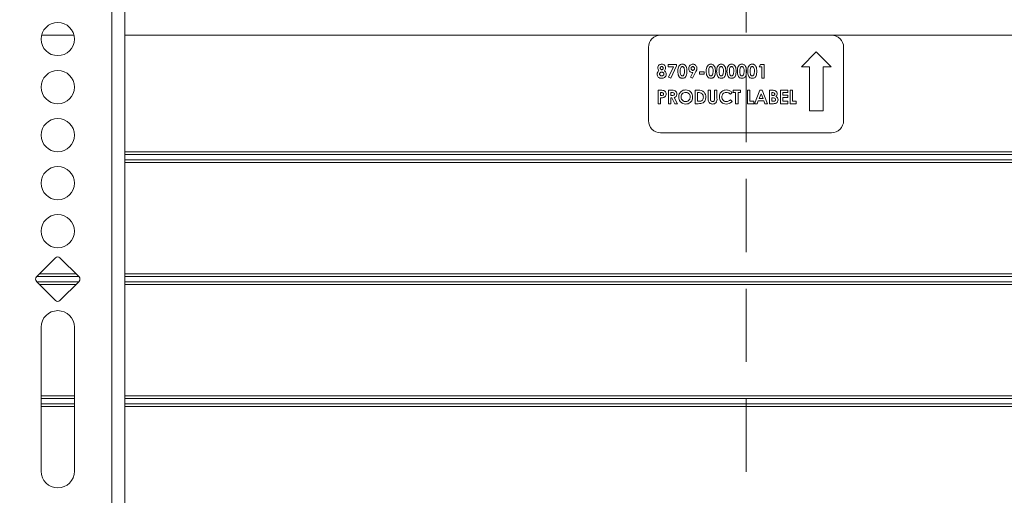
# Model space of a CAD drawing. Units: inches. Extents: x 7 to 248, y 4 to 162.
# Drawn here: x 146 to 157, y 90 to 95 of the extents above; entities that cross this region are included whole.
import ezdxf

# ---------------------------------------------------------------- set-up
doc = ezdxf.new("R2010")
doc.units = ezdxf.units.IN
doc.header["$LTSCALE"] = 15
doc.header["$MEASUREMENT"] = 0
doc.linetypes.add('HIDDEN', pattern=[0.075, 0.05, -0.025])
doc.layers.add('SLD-0', color=179, linetype='Continuous')
doc.styles.add('SLDTEXTSTYLE0', font='TXT', dxfattribs={"width": 0.75})
doc.dimstyles.new('SLDDIMSTYLE0', dxfattribs={"dimtxt": 1.875, "dimasz": 1.95, "dimexe": 0, "dimexo": 0.0625, "dimgap": 0.46875, "dimtad": 0, "dimtih": 1, "dimtoh": 1, "dimdec": 1, "dimrnd": 1e-09, "dimzin": 12, "dimdsep": 46, "dimtxsty": 'SLDTEXTSTYLE0', "dimsah": 1, "dimcen": 0.09, "dimadec": 0, "dimazin": 3, "dimtfac": 1, "dimtdec": 3, "dimtofl": 0, "dimtmove": 0, "dimatfit": 3, "dimfxl": 0, "dimfrac": 2, "dimtolj": 1, "dimtzin": 12, "dimarcsym": 0})

# ---------------------------------------------------------------- blocks, each defined once
blk = doc.blocks.new('_D')
at = {"layer": 'SLD-0'}
for p, q in [((149.817, 114.015), (149.436, 114.015)), ((149.436, 114.015), (149.436, 111.038)), ((157.004, 114.015), (157.384, 114.015)), ((157.384, 114.015), (157.384, 111.038)), ((135.458, 93.086), (135.458, 113.189)), ((172.32, 93.086), (172.32, 113.189)), ((135.458, 111.314), (148.078, 111.314)), ((172.32, 111.314), (158.743, 111.314)), ((149.436, 111.038), (149.817, 111.038)), ((157.384, 111.038), (157.004, 111.038))]:
    blk.add_line(p, q, dxfattribs=at)
for points in [[(135.458, 111.314), (137.408, 111.014), (137.408, 111.614)], [(172.32, 111.314), (170.37, 111.614), (170.37, 111.014)]]:
    blk.add_solid(points, dxfattribs=at)
at = {"layer": 'SLD-0', "char_height": 1.875, "attachment_point": 1, "style": 'SLDTEXTSTYLE0'}
for s, insert in [('936.3', (150.293, 113.455)), ('36.9', (150.986, 110.65))]:
    blk.add_mtext(s, dxfattribs=dict(at, insert=insert))

msp = doc.modelspace()

# ---------------------------------------------------------------- linework, layer by layer
at = {"color": 7, "linetype": 'Continuous', "lineweight": 15}
for p, q in [((147.39, 100.586), (147.39, 84.086)), ((147.525, 100.586), (147.525, 84.086)), ((154.764, 94.836), (153.014, 94.836)), ((152.889, 94.711), (152.889, 93.961)), ((154.609, 94.664), (154.457, 94.512)), ((154.761, 94.512), (154.609, 94.664)), ((154.889, 93.961), (154.889, 94.711)), ((153.09, 94.535), (153.178, 94.535)), ((153.09, 94.512), (153.09, 94.535)), ((153.178, 94.535), (153.178, 94.522)), ((154.022, 94.512), (154.037, 94.535)), ((154.037, 94.535), (154.075, 94.535)), ((154.075, 94.535), (154.075, 94.397)), ((153.146, 94.512), (153.09, 94.512)), ((153.095, 94.405), (153.146, 94.512)), ((153.178, 94.522), (153.117, 94.394)), ((153.319, 94.405), (153.343, 94.452)), ((153.376, 94.463), (153.341, 94.394)), ((153.413, 94.459), (153.461, 94.459)), ((153.413, 94.436), (153.413, 94.459)), ((153.461, 94.436), (153.413, 94.436)), ((153.461, 94.459), (153.461, 94.436)), ((154.051, 94.512), (154.022, 94.512)), ((154.051, 94.397), (154.051, 94.512)), ((154.457, 94.512), (154.539, 94.512)), ((154.539, 94.512), (154.539, 94.061)), ((154.68, 94.061), (154.68, 94.512)), ((154.68, 94.512), (154.761, 94.512)), ((153.117, 94.394), (153.095, 94.405)), ((153.341, 94.394), (153.319, 94.405)), ((154.075, 94.397), (154.051, 94.397)), ((152.989, 94.272), (153.017, 94.272)), ((152.989, 94.134), (152.989, 94.272)), ((153.014, 94.247), (153.014, 94.219)), ((153.021, 94.247), (153.014, 94.247)), ((153.095, 94.272), (153.124, 94.272)), ((153.095, 94.134), (153.095, 94.272)), ((153.12, 94.247), (153.12, 94.219)), ((153.128, 94.247), (153.12, 94.247)), ((153.367, 94.272), (153.398, 94.272)), ((153.367, 94.134), (153.367, 94.272)), ((153.401, 94.247), (153.392, 94.247)), ((153.392, 94.247), (153.392, 94.158)), ((153.501, 94.189), (153.501, 94.272)), ((153.501, 94.272), (153.526, 94.272)), ((153.526, 94.272), (153.526, 94.182)), ((153.567, 94.272), (153.591, 94.272)), ((153.567, 94.185), (153.567, 94.272)), ((153.591, 94.272), (153.591, 94.189)), ((153.747, 94.248), (153.729, 94.23)), ((153.757, 94.272), (153.832, 94.272)), ((153.757, 94.247), (153.757, 94.272)), ((153.782, 94.247), (153.757, 94.247)), ((153.782, 94.134), (153.782, 94.247)), ((153.807, 94.247), (153.807, 94.134)), ((153.832, 94.247), (153.807, 94.247)), ((153.832, 94.272), (153.832, 94.247)), ((153.904, 94.272), (153.929, 94.272)), ((153.904, 94.134), (153.904, 94.272)), ((153.929, 94.272), (153.929, 94.158)), ((153.976, 94.134), (154.031, 94.272)), ((154.043, 94.235), (154.022, 94.187)), ((154.031, 94.272), (154.054, 94.272)), ((154.063, 94.187), (154.043, 94.235)), ((154.054, 94.272), (154.11, 94.134)), ((154.13, 94.272), (154.152, 94.272)), ((154.13, 94.134), (154.13, 94.272)), ((154.155, 94.247), (154.155, 94.217)), ((154.163, 94.247), (154.155, 94.247)), ((154.241, 94.272), (154.316, 94.272)), ((154.241, 94.134), (154.241, 94.272)), ((154.266, 94.247), (154.266, 94.22)), ((154.316, 94.247), (154.266, 94.247)), ((154.316, 94.272), (154.316, 94.247)), ((154.34, 94.272), (154.365, 94.272)), ((154.34, 94.134), (154.34, 94.272)), ((154.365, 94.272), (154.365, 94.158)), ((153.014, 94.134), (152.989, 94.134)), ((153.014, 94.219), (153.022, 94.219)), ((153.014, 94.194), (153.014, 94.134)), ((153.12, 94.134), (153.095, 94.134)), ((153.12, 94.219), (153.129, 94.219)), ((153.12, 94.194), (153.12, 94.134)), ((153.128, 94.194), (153.12, 94.194)), ((153.158, 94.134), (153.128, 94.194)), ((153.154, 94.197), (153.186, 94.134)), ((153.186, 94.134), (153.158, 94.134)), ((153.399, 94.134), (153.367, 94.134)), ((153.392, 94.158), (153.405, 94.158)), ((153.729, 94.175), (153.746, 94.157)), ((153.807, 94.134), (153.782, 94.134)), ((153.968, 94.134), (153.904, 94.134)), ((153.929, 94.158), (153.968, 94.158)), ((153.968, 94.158), (153.968, 94.134)), ((154.002, 94.134), (153.976, 94.134)), ((154.013, 94.162), (154.002, 94.134)), ((154.073, 94.162), (154.013, 94.162)), ((154.022, 94.187), (154.063, 94.187)), ((154.083, 94.134), (154.073, 94.162)), ((154.11, 94.134), (154.083, 94.134)), ((154.169, 94.134), (154.13, 94.134)), ((154.155, 94.217), (154.161, 94.217)), ((154.161, 94.194), (154.155, 94.194)), ((154.155, 94.194), (154.155, 94.158)), ((154.155, 94.158), (154.162, 94.158)), ((154.316, 94.134), (154.241, 94.134)), ((154.266, 94.22), (154.316, 94.22)), ((154.266, 94.196), (154.266, 94.158)), ((154.316, 94.196), (154.266, 94.196)), ((154.266, 94.158), (154.316, 94.158)), ((154.316, 94.22), (154.316, 94.196)), ((154.316, 94.158), (154.316, 94.134)), ((154.404, 94.134), (154.34, 94.134)), ((154.365, 94.158), (154.404, 94.158)), ((154.404, 94.158), (154.404, 94.134)), ((154.539, 94.061), (154.68, 94.061)), ((153.014, 93.836), (154.764, 93.836)), ((146.815, 92.554), (146.619, 92.358)), ((147.055, 92.358), (146.859, 92.554)), ((146.619, 92.313), (146.815, 92.117)), ((146.859, 92.117), (147.055, 92.313)), ((146.667, 90.367), (146.667, 91.843)), ((147.007, 91.843), (147.007, 90.367))]:
    msp.add_line(p, q, dxfattribs=at)
at = {"color": 7, "linetype": 'HIDDEN', "lineweight": 0}
msp.add_line((153.889, 96.738), (153.889, 41.323), dxfattribs=at)
at = {"color": 8, "linetype": 'Continuous', "lineweight": 15}
for p, q in [((147.003, 94.836), (146.672, 94.836)), ((153.014, 94.836), (147.525, 94.836)), ((160.254, 94.836), (154.764, 94.836)), ((160.254, 93.64), (147.525, 93.64)), ((160.254, 93.613), (147.525, 93.613)), ((160.254, 93.558), (147.525, 93.558)), ((160.254, 93.531), (147.525, 93.531)), ((147.051, 92.363), (146.624, 92.363)), ((147.023, 92.39), (146.651, 92.39)), ((160.254, 92.39), (147.525, 92.39)), ((160.254, 92.363), (147.525, 92.363)), ((147.051, 92.308), (146.624, 92.308)), ((147.023, 92.281), (146.651, 92.281)), ((160.254, 92.308), (147.525, 92.308)), ((160.254, 92.281), (147.525, 92.281)), ((147.007, 91.14), (146.667, 91.14)), ((147.007, 91.113), (146.667, 91.113)), ((160.254, 91.14), (147.525, 91.14)), ((160.254, 91.113), (147.525, 91.113)), ((147.007, 91.058), (146.667, 91.058)), ((147.007, 91.031), (146.667, 91.031)), ((160.254, 91.058), (147.525, 91.058)), ((160.254, 91.031), (147.525, 91.031))]:
    msp.add_line(p, q, dxfattribs=at)
at = {"color": 7, "linetype": 'Continuous', "lineweight": 15}
for centre in [(146.837, 94.796), (146.837, 94.304), (146.837, 93.812), (146.837, 93.32), (146.837, 92.828)]:
    msp.add_circle(centre, 0.17, dxfattribs=at)
for centre, radius, start, end in [((153.014, 94.711), 0.125, 90, 180), ((154.764, 94.711), 0.125, 0, 90), ((153.014, 93.961), 0.125, 180, 270), ((154.764, 93.961), 0.125, 270, 0), ((146.837, 92.532), 0.0313, 45, 135), ((146.641, 92.336), 0.0312, 135, 225), ((147.033, 92.336), 0.0312, 315, 45), ((146.837, 92.139), 0.0313, 225, 315), ((146.837, 91.843), 0.17, 0, 180), ((146.837, 90.367), 0.17, 180, 0)]:
    msp.add_arc(centre, radius, start, end, dxfattribs=at)
for points, knots in [([(152.985, 94.5), (152.986, 94.506), (152.987, 94.518), (152.998, 94.531), (153.012, 94.538), (153.021, 94.538), (153.025, 94.539)], [0, 0, 0, 0, 0.279755, 0.558896, 0.779243, 1, 1, 1, 1]), ([(153.025, 94.539), (153.031, 94.538), (153.043, 94.537), (153.056, 94.527), (153.064, 94.513), (153.064, 94.504), (153.065, 94.5)], [0, 0, 0, 0, 0.279881, 0.559084, 0.779553, 1, 1, 1, 1]), ([(153.202, 94.52), (153.207, 94.526), (153.216, 94.537), (153.231, 94.538), (153.237, 94.539)], [0, 0, 0, 0, 0.558689, 1, 1, 1, 1]), ([(153.237, 94.539), (153.241, 94.539), (153.249, 94.538), (153.26, 94.533), (153.27, 94.525), (153.283, 94.504), (153.283, 94.483), (153.284, 94.466)], [0, 0, 0, 0, 0.125414, 0.250643, 0.375848, 0.501286, 1, 1, 1, 1]), ([(153.302, 94.496), (153.302, 94.502), (153.304, 94.515), (153.315, 94.529), (153.329, 94.537), (153.339, 94.538), (153.344, 94.539)], [0, 0, 0, 0, 0.279686, 0.559372, 0.779641, 1, 1, 1, 1]), ([(153.344, 94.539), (153.35, 94.538), (153.363, 94.537), (153.376, 94.525), (153.385, 94.511), (153.386, 94.501), (153.386, 94.496)], [0, 0, 0, 0, 0.2795235, 0.5591827, 0.779608, 1, 1, 1, 1]), ([(153.493, 94.52), (153.498, 94.526), (153.508, 94.537), (153.522, 94.538), (153.528, 94.539)], [0, 0, 0, 0, 0.558689, 1, 1, 1, 1]), ([(153.528, 94.539), (153.532, 94.539), (153.54, 94.538), (153.552, 94.533), (153.561, 94.525), (153.574, 94.504), (153.575, 94.483), (153.575, 94.466)], [0, 0, 0, 0, 0.125414, 0.250643, 0.375848, 0.501286, 1, 1, 1, 1]), ([(153.599, 94.52), (153.604, 94.526), (153.614, 94.537), (153.628, 94.538), (153.634, 94.539)], [0, 0, 0, 0, 0.558689, 1, 1, 1, 1]), ([(153.634, 94.539), (153.638, 94.539), (153.646, 94.538), (153.658, 94.533), (153.667, 94.525), (153.68, 94.504), (153.681, 94.483), (153.681, 94.466)], [0, 0, 0, 0, 0.125414, 0.250643, 0.375848, 0.501286, 1, 1, 1, 1]), ([(153.705, 94.52), (153.71, 94.526), (153.72, 94.537), (153.734, 94.538), (153.74, 94.539)], [0, 0, 0, 0, 0.558689, 1, 1, 1, 1]), ([(153.74, 94.539), (153.744, 94.539), (153.752, 94.538), (153.764, 94.533), (153.773, 94.525), (153.786, 94.504), (153.787, 94.483), (153.787, 94.466)], [0, 0, 0, 0, 0.125414, 0.250643, 0.375848, 0.501286, 1, 1, 1, 1]), ([(153.811, 94.52), (153.816, 94.526), (153.826, 94.537), (153.84, 94.538), (153.846, 94.539)], [0, 0, 0, 0, 0.558689, 1, 1, 1, 1]), ([(153.846, 94.539), (153.85, 94.539), (153.858, 94.538), (153.87, 94.533), (153.879, 94.525), (153.892, 94.504), (153.893, 94.483), (153.893, 94.466)], [0, 0, 0, 0, 0.125414, 0.250643, 0.375848, 0.501286, 1, 1, 1, 1]), ([(153.917, 94.52), (153.922, 94.526), (153.932, 94.537), (153.946, 94.538), (153.952, 94.539)], [0, 0, 0, 0, 0.558689, 1, 1, 1, 1]), ([(153.952, 94.539), (153.956, 94.539), (153.964, 94.538), (153.976, 94.533), (153.985, 94.525), (153.998, 94.504), (153.999, 94.483), (153.999, 94.466)], [0, 0, 0, 0, 0.125414, 0.250643, 0.375848, 0.501286, 1, 1, 1, 1]), ([(152.978, 94.436), (152.979, 94.444), (152.981, 94.458), (152.992, 94.468), (152.997, 94.472)], [0, 0, 0, 0, 0.558277, 1, 1, 1, 1]), ([(153.025, 94.394), (153.019, 94.394), (153.005, 94.395), (152.989, 94.405), (152.98, 94.42), (152.979, 94.431), (152.978, 94.436)], [0, 0, 0, 0, 0.2808983, 0.5592227, 0.779506, 1, 1, 1, 1]), ([(152.997, 94.472), (152.993, 94.476), (152.987, 94.485), (152.986, 94.496), (152.985, 94.5)], [0, 0, 0, 0, 0.5595716, 1, 1, 1, 1]), ([(153.026, 94.458), (153.022, 94.457), (153.016, 94.457), (153.009, 94.452), (153.004, 94.446), (153.003, 94.441), (153.003, 94.438)], [0, 0, 0, 0, 0.28034, 0.560179, 0.780262, 1, 1, 1, 1]), ([(153.003, 94.438), (153.003, 94.435), (153.004, 94.429), (153.011, 94.422), (153.018, 94.419), (153.023, 94.419), (153.025, 94.419)], [0, 0, 0, 0, 0.279089, 0.558576, 0.779047, 1, 1, 1, 1]), ([(153.025, 94.514), (153.022, 94.514), (153.018, 94.513), (153.013, 94.509), (153.01, 94.504), (153.01, 94.5), (153.01, 94.498)], [0, 0, 0, 0, 0.279499, 0.558852, 0.779278, 1, 1, 1, 1]), ([(153.01, 94.498), (153.01, 94.496), (153.011, 94.491), (153.015, 94.486), (153.02, 94.483), (153.023, 94.482), (153.025, 94.482)], [0, 0, 0, 0, 0.280012, 0.559468, 0.779673, 1, 1, 1, 1]), ([(153.04, 94.499), (153.04, 94.501), (153.04, 94.506), (153.035, 94.511), (153.03, 94.514), (153.027, 94.514), (153.025, 94.514)], [0, 0, 0, 0, 0.279935, 0.559241, 0.779399, 1, 1, 1, 1]), ([(153.025, 94.482), (153.028, 94.483), (153.032, 94.483), (153.037, 94.488), (153.04, 94.493), (153.04, 94.497), (153.04, 94.499)], [0, 0, 0, 0, 0.279482, 0.558703, 0.779123, 1, 1, 1, 1]), ([(153.025, 94.419), (153.028, 94.419), (153.034, 94.419), (153.042, 94.424), (153.047, 94.43), (153.047, 94.435), (153.047, 94.438)], [0, 0, 0, 0, 0.280644, 0.560027, 0.779891, 1, 1, 1, 1]), ([(153.072, 94.436), (153.071, 94.429), (153.069, 94.416), (153.057, 94.401), (153.041, 94.395), (153.031, 94.394), (153.025, 94.394)], [0, 0, 0, 0, 0.27962, 0.558804, 0.778976, 1, 1, 1, 1]), ([(153.047, 94.438), (153.047, 94.441), (153.046, 94.447), (153.04, 94.453), (153.033, 94.457), (153.028, 94.457), (153.026, 94.458)], [0, 0, 0, 0, 0.279264, 0.55884, 0.779192, 1, 1, 1, 1]), ([(153.065, 94.5), (153.064, 94.494), (153.063, 94.483), (153.056, 94.475), (153.053, 94.472)], [0, 0, 0, 0, 0.558157, 1, 1, 1, 1]), ([(153.053, 94.472), (153.056, 94.469), (153.062, 94.464), (153.07, 94.452), (153.071, 94.442), (153.072, 94.436)], [0, 0, 0, 0, 0.280582, 0.561121, 1, 1, 1, 1]), ([(153.19, 94.465), (153.19, 94.476), (153.191, 94.495), (153.198, 94.512), (153.202, 94.52)], [0, 0, 0, 0, 0.561096, 1, 1, 1, 1]), ([(153.237, 94.394), (153.233, 94.394), (153.225, 94.395), (153.214, 94.399), (153.205, 94.407), (153.192, 94.428), (153.191, 94.449), (153.19, 94.465)], [0, 0, 0, 0, 0.125473, 0.250736, 0.375994, 0.501445, 1, 1, 1, 1]), ([(153.237, 94.514), (153.235, 94.514), (153.23, 94.513), (153.221, 94.507), (153.215, 94.49), (153.215, 94.475), (153.215, 94.465)], [0, 0, 0, 0, 0.124897, 0.249662, 0.498629, 1, 1, 1, 1]), ([(153.215, 94.465), (153.215, 94.455), (153.215, 94.441), (153.222, 94.425), (153.23, 94.419), (153.235, 94.419), (153.237, 94.419)], [0, 0, 0, 0, 0.501409, 0.750151, 0.875083, 1, 1, 1, 1]), ([(153.259, 94.466), (153.259, 94.476), (153.259, 94.491), (153.252, 94.507), (153.245, 94.513), (153.24, 94.514), (153.237, 94.514)], [0, 0, 0, 0, 0.501448, 0.750378, 0.875297, 1, 1, 1, 1]), ([(153.284, 94.466), (153.283, 94.45), (153.283, 94.429), (153.27, 94.408), (153.261, 94.399), (153.25, 94.395), (153.242, 94.394), (153.237, 94.394)], [0, 0, 0, 0, 0.498809, 0.624259, 0.74943, 0.874575, 1, 1, 1, 1]), ([(153.237, 94.419), (153.239, 94.419), (153.243, 94.419), (153.248, 94.422), (153.251, 94.426), (153.252, 94.428)], [0, 0, 0, 0, 0.280266, 0.560445, 1, 1, 1, 1]), ([(153.252, 94.428), (153.255, 94.435), (153.259, 94.447), (153.259, 94.461), (153.259, 94.466)], [0, 0, 0, 0, 0.558417, 1, 1, 1, 1]), ([(153.343, 94.452), (153.337, 94.453), (153.324, 94.455), (153.311, 94.467), (153.303, 94.481), (153.302, 94.491), (153.302, 94.496)], [0, 0, 0, 0, 0.279345, 0.559075, 0.779397, 1, 1, 1, 1]), ([(153.344, 94.514), (153.342, 94.514), (153.336, 94.513), (153.33, 94.507), (153.327, 94.501), (153.327, 94.497), (153.326, 94.495)], [0, 0, 0, 0, 0.279201, 0.55899, 0.77938, 1, 1, 1, 1]), ([(153.326, 94.495), (153.327, 94.492), (153.327, 94.486), (153.332, 94.48), (153.338, 94.476), (153.342, 94.475), (153.344, 94.475)], [0, 0, 0, 0, 0.280008, 0.559527, 0.779683, 1, 1, 1, 1]), ([(153.362, 94.494), (153.361, 94.497), (153.361, 94.503), (153.356, 94.509), (153.351, 94.513), (153.346, 94.514), (153.344, 94.514)], [0, 0, 0, 0, 0.2801214, 0.559899, 0.7800767, 1, 1, 1, 1]), ([(153.344, 94.475), (153.347, 94.476), (153.353, 94.476), (153.358, 94.482), (153.361, 94.488), (153.362, 94.492), (153.362, 94.494)], [0, 0, 0, 0, 0.2791199, 0.5587834, 0.7793298, 1, 1, 1, 1]), ([(153.386, 94.496), (153.386, 94.492), (153.386, 94.485), (153.382, 94.477), (153.379, 94.47), (153.377, 94.465), (153.376, 94.463)], [0, 0, 0, 0, 0.3395233, 0.5595681, 0.7797758, 1, 1, 1, 1]), ([(153.482, 94.465), (153.482, 94.476), (153.482, 94.495), (153.49, 94.512), (153.493, 94.52)], [0, 0, 0, 0, 0.561096, 1, 1, 1, 1]), ([(153.529, 94.394), (153.525, 94.394), (153.517, 94.395), (153.505, 94.399), (153.496, 94.407), (153.483, 94.428), (153.482, 94.449), (153.482, 94.465)], [0, 0, 0, 0, 0.125473, 0.250736, 0.375994, 0.501445, 1, 1, 1, 1]), ([(153.529, 94.514), (153.526, 94.514), (153.521, 94.513), (153.513, 94.507), (153.507, 94.49), (153.507, 94.475), (153.507, 94.465)], [0, 0, 0, 0, 0.124897, 0.249662, 0.498629, 1, 1, 1, 1]), ([(153.507, 94.465), (153.507, 94.455), (153.507, 94.441), (153.514, 94.425), (153.522, 94.419), (153.526, 94.419), (153.529, 94.419)], [0, 0, 0, 0, 0.501409, 0.750151, 0.875083, 1, 1, 1, 1]), ([(153.551, 94.466), (153.551, 94.476), (153.551, 94.491), (153.544, 94.507), (153.536, 94.513), (153.531, 94.514), (153.529, 94.514)], [0, 0, 0, 0, 0.501448, 0.750378, 0.875297, 1, 1, 1, 1]), ([(153.575, 94.466), (153.575, 94.45), (153.574, 94.429), (153.562, 94.408), (153.553, 94.399), (153.541, 94.395), (153.533, 94.394), (153.529, 94.394)], [0, 0, 0, 0, 0.4988088, 0.6242586, 0.74943, 0.8745754, 1, 1, 1, 1]), ([(153.529, 94.419), (153.531, 94.419), (153.534, 94.419), (153.54, 94.422), (153.542, 94.426), (153.544, 94.428)], [0, 0, 0, 0, 0.280266, 0.560445, 1, 1, 1, 1]), ([(153.544, 94.428), (153.546, 94.435), (153.551, 94.447), (153.551, 94.461), (153.551, 94.466)], [0, 0, 0, 0, 0.558417, 1, 1, 1, 1]), ([(153.588, 94.465), (153.588, 94.476), (153.588, 94.495), (153.596, 94.512), (153.599, 94.52)], [0, 0, 0, 0, 0.561096, 1, 1, 1, 1]), ([(153.635, 94.394), (153.631, 94.394), (153.623, 94.395), (153.611, 94.399), (153.602, 94.407), (153.589, 94.428), (153.588, 94.449), (153.588, 94.465)], [0, 0, 0, 0, 0.125473, 0.250736, 0.375994, 0.501445, 1, 1, 1, 1]), ([(153.635, 94.514), (153.632, 94.514), (153.627, 94.513), (153.619, 94.507), (153.613, 94.49), (153.613, 94.475), (153.613, 94.465)], [0, 0, 0, 0, 0.124897, 0.249662, 0.498629, 1, 1, 1, 1]), ([(153.613, 94.465), (153.613, 94.455), (153.613, 94.441), (153.62, 94.425), (153.628, 94.419), (153.632, 94.419), (153.635, 94.419)], [0, 0, 0, 0, 0.501409, 0.750151, 0.875083, 1, 1, 1, 1]), ([(153.657, 94.466), (153.657, 94.476), (153.657, 94.491), (153.65, 94.507), (153.642, 94.513), (153.637, 94.514), (153.635, 94.514)], [0, 0, 0, 0, 0.501448, 0.750378, 0.875297, 1, 1, 1, 1]), ([(153.681, 94.466), (153.681, 94.45), (153.68, 94.429), (153.668, 94.408), (153.659, 94.399), (153.647, 94.395), (153.639, 94.394), (153.635, 94.394)], [0, 0, 0, 0, 0.498809, 0.624259, 0.74943, 0.874575, 1, 1, 1, 1]), ([(153.635, 94.419), (153.637, 94.419), (153.64, 94.419), (153.646, 94.422), (153.648, 94.426), (153.65, 94.428)], [0, 0, 0, 0, 0.280266, 0.560445, 1, 1, 1, 1]), ([(153.65, 94.428), (153.652, 94.435), (153.657, 94.447), (153.657, 94.461), (153.657, 94.466)], [0, 0, 0, 0, 0.558417, 1, 1, 1, 1]), ([(153.694, 94.465), (153.694, 94.476), (153.694, 94.495), (153.702, 94.512), (153.705, 94.52)], [0, 0, 0, 0, 0.561096, 1, 1, 1, 1]), ([(153.741, 94.394), (153.737, 94.394), (153.729, 94.395), (153.717, 94.399), (153.708, 94.407), (153.695, 94.428), (153.694, 94.449), (153.694, 94.465)], [0, 0, 0, 0, 0.125473, 0.250736, 0.375994, 0.501445, 1, 1, 1, 1]), ([(153.741, 94.514), (153.738, 94.514), (153.733, 94.513), (153.725, 94.507), (153.719, 94.49), (153.719, 94.475), (153.719, 94.465)], [0, 0, 0, 0, 0.1248972, 0.2496622, 0.4986294, 1, 1, 1, 1]), ([(153.719, 94.465), (153.719, 94.455), (153.719, 94.441), (153.726, 94.425), (153.734, 94.419), (153.738, 94.419), (153.741, 94.419)], [0, 0, 0, 0, 0.501409, 0.750151, 0.875083, 1, 1, 1, 1]), ([(153.763, 94.466), (153.763, 94.476), (153.763, 94.491), (153.756, 94.507), (153.748, 94.513), (153.743, 94.514), (153.741, 94.514)], [0, 0, 0, 0, 0.501448, 0.750378, 0.875297, 1, 1, 1, 1]), ([(153.787, 94.466), (153.787, 94.45), (153.786, 94.429), (153.774, 94.408), (153.765, 94.399), (153.753, 94.395), (153.745, 94.394), (153.741, 94.394)], [0, 0, 0, 0, 0.498809, 0.624259, 0.74943, 0.874575, 1, 1, 1, 1]), ([(153.741, 94.419), (153.743, 94.419), (153.746, 94.419), (153.752, 94.422), (153.754, 94.426), (153.756, 94.428)], [0, 0, 0, 0, 0.2802665, 0.5604448, 1, 1, 1, 1]), ([(153.756, 94.428), (153.758, 94.435), (153.763, 94.447), (153.763, 94.461), (153.763, 94.466)], [0, 0, 0, 0, 0.558417, 1, 1, 1, 1]), ([(153.8, 94.465), (153.8, 94.476), (153.8, 94.495), (153.808, 94.512), (153.811, 94.52)], [0, 0, 0, 0, 0.561096, 1, 1, 1, 1]), ([(153.847, 94.394), (153.843, 94.394), (153.835, 94.395), (153.823, 94.399), (153.814, 94.407), (153.801, 94.428), (153.8, 94.449), (153.8, 94.465)], [0, 0, 0, 0, 0.125473, 0.250736, 0.375994, 0.501445, 1, 1, 1, 1]), ([(153.847, 94.514), (153.844, 94.514), (153.839, 94.513), (153.831, 94.507), (153.825, 94.49), (153.825, 94.475), (153.825, 94.465)], [0, 0, 0, 0, 0.1248972, 0.2496622, 0.4986294, 1, 1, 1, 1]), ([(153.825, 94.465), (153.825, 94.455), (153.825, 94.441), (153.832, 94.425), (153.84, 94.419), (153.844, 94.419), (153.847, 94.419)], [0, 0, 0, 0, 0.501409, 0.750151, 0.875083, 1, 1, 1, 1]), ([(153.869, 94.466), (153.869, 94.476), (153.869, 94.491), (153.862, 94.507), (153.854, 94.513), (153.849, 94.514), (153.847, 94.514)], [0, 0, 0, 0, 0.501448, 0.750378, 0.875297, 1, 1, 1, 1]), ([(153.893, 94.466), (153.893, 94.45), (153.892, 94.429), (153.88, 94.408), (153.871, 94.399), (153.859, 94.395), (153.851, 94.394), (153.847, 94.394)], [0, 0, 0, 0, 0.498809, 0.624259, 0.74943, 0.874575, 1, 1, 1, 1]), ([(153.847, 94.419), (153.849, 94.419), (153.852, 94.419), (153.858, 94.422), (153.86, 94.426), (153.862, 94.428)], [0, 0, 0, 0, 0.280266, 0.560445, 1, 1, 1, 1]), ([(153.862, 94.428), (153.864, 94.435), (153.869, 94.447), (153.869, 94.461), (153.869, 94.466)], [0, 0, 0, 0, 0.558417, 1, 1, 1, 1]), ([(153.906, 94.465), (153.906, 94.476), (153.906, 94.495), (153.914, 94.512), (153.917, 94.52)], [0, 0, 0, 0, 0.561096, 1, 1, 1, 1]), ([(153.953, 94.394), (153.949, 94.394), (153.941, 94.395), (153.929, 94.399), (153.92, 94.407), (153.907, 94.428), (153.906, 94.449), (153.906, 94.465)], [0, 0, 0, 0, 0.125473, 0.250736, 0.375994, 0.501445, 1, 1, 1, 1]), ([(153.953, 94.514), (153.95, 94.514), (153.945, 94.513), (153.937, 94.507), (153.931, 94.49), (153.931, 94.475), (153.931, 94.465)], [0, 0, 0, 0, 0.124897, 0.249662, 0.498629, 1, 1, 1, 1]), ([(153.931, 94.465), (153.931, 94.455), (153.931, 94.441), (153.938, 94.425), (153.946, 94.419), (153.95, 94.419), (153.953, 94.419)], [0, 0, 0, 0, 0.5014091, 0.750151, 0.8750829, 1, 1, 1, 1]), ([(153.975, 94.466), (153.975, 94.476), (153.975, 94.491), (153.968, 94.507), (153.96, 94.513), (153.955, 94.514), (153.953, 94.514)], [0, 0, 0, 0, 0.501448, 0.750378, 0.875297, 1, 1, 1, 1]), ([(153.999, 94.466), (153.999, 94.45), (153.998, 94.429), (153.986, 94.408), (153.977, 94.399), (153.965, 94.395), (153.957, 94.394), (153.953, 94.394)], [0, 0, 0, 0, 0.498809, 0.624259, 0.74943, 0.874575, 1, 1, 1, 1]), ([(153.953, 94.419), (153.955, 94.419), (153.958, 94.419), (153.964, 94.422), (153.966, 94.426), (153.968, 94.428)], [0, 0, 0, 0, 0.280266, 0.560445, 1, 1, 1, 1]), ([(153.968, 94.428), (153.97, 94.435), (153.975, 94.447), (153.975, 94.461), (153.975, 94.466)], [0, 0, 0, 0, 0.558417, 1, 1, 1, 1]), ([(153.017, 94.272), (153.024, 94.271), (153.038, 94.271), (153.057, 94.265), (153.069, 94.249), (153.07, 94.238), (153.07, 94.232)], [0, 0, 0, 0, 0.281822, 0.5602, 0.779681, 1, 1, 1, 1]), ([(153.039, 94.244), (153.036, 94.245), (153.03, 94.247), (153.024, 94.247), (153.021, 94.247)], [0, 0, 0, 0, 0.558526, 1, 1, 1, 1]), ([(153.022, 94.219), (153.028, 94.218), (153.034, 94.218), (153.041, 94.222), (153.044, 94.225), (153.045, 94.229), (153.045, 94.231), (153.045, 94.232)], [0, 0, 0, 0, 0.499356, 0.624541, 0.749689, 0.874793, 1, 1, 1, 1]), ([(153.045, 94.232), (153.045, 94.234), (153.045, 94.236), (153.043, 94.241), (153.041, 94.243), (153.039, 94.244)], [0, 0, 0, 0, 0.281139, 0.561695, 1, 1, 1, 1]), ([(153.07, 94.232), (153.07, 94.228), (153.069, 94.218), (153.062, 94.207), (153.052, 94.2), (153.045, 94.197), (153.042, 94.196)], [0, 0, 0, 0, 0.279944, 0.559251, 0.779542, 1, 1, 1, 1]), ([(153.124, 94.272), (153.137, 94.272), (153.154, 94.272), (153.17, 94.26), (153.178, 94.249), (153.179, 94.239), (153.18, 94.232)], [0, 0, 0, 0, 0.498995, 0.624644, 0.750364, 1, 1, 1, 1]), ([(153.155, 94.233), (153.155, 94.234), (153.155, 94.237), (153.152, 94.241), (153.149, 94.244), (153.141, 94.247), (153.134, 94.247), (153.128, 94.247)], [0, 0, 0, 0, 0.124907, 0.249798, 0.374863, 0.500004, 1, 1, 1, 1]), ([(153.129, 94.219), (153.135, 94.219), (153.142, 94.219), (153.15, 94.222), (153.153, 94.225), (153.155, 94.229), (153.155, 94.231), (153.155, 94.233)], [0, 0, 0, 0, 0.500158, 0.625286, 0.749983, 0.874845, 1, 1, 1, 1]), ([(153.18, 94.232), (153.179, 94.228), (153.179, 94.219), (153.171, 94.205), (153.161, 94.2), (153.154, 94.197)], [0, 0, 0, 0, 0.281082, 0.561294, 1, 1, 1, 1]), ([(153.199, 94.203), (153.2, 94.213), (153.203, 94.235), (153.222, 94.258), (153.246, 94.273), (153.263, 94.274), (153.271, 94.275)], [0, 0, 0, 0, 0.2796382, 0.5592142, 0.7796675, 1, 1, 1, 1]), ([(153.271, 94.25), (153.264, 94.25), (153.25, 94.248), (153.234, 94.235), (153.225, 94.219), (153.224, 94.208), (153.224, 94.202)], [0, 0, 0, 0, 0.279587, 0.559106, 0.779351, 1, 1, 1, 1]), ([(153.271, 94.275), (153.282, 94.274), (153.303, 94.271), (153.326, 94.251), (153.34, 94.227), (153.342, 94.211), (153.342, 94.202)], [0, 0, 0, 0, 0.279367, 0.559189, 0.779515, 1, 1, 1, 1]), ([(153.318, 94.203), (153.317, 94.21), (153.315, 94.224), (153.303, 94.239), (153.287, 94.249), (153.276, 94.25), (153.271, 94.25)], [0, 0, 0, 0, 0.279749, 0.559458, 0.779663, 1, 1, 1, 1]), ([(153.398, 94.272), (153.41, 94.271), (153.432, 94.271), (153.46, 94.254), (153.475, 94.227), (153.476, 94.21), (153.477, 94.201)], [0, 0, 0, 0, 0.2814791, 0.5587239, 0.779167, 1, 1, 1, 1]), ([(153.439, 94.236), (153.432, 94.24), (153.421, 94.247), (153.407, 94.247), (153.401, 94.247)], [0, 0, 0, 0, 0.557302, 1, 1, 1, 1]), ([(153.452, 94.201), (153.451, 94.208), (153.451, 94.221), (153.442, 94.231), (153.439, 94.236)], [0, 0, 0, 0, 0.5603, 1, 1, 1, 1]), ([(153.616, 94.203), (153.617, 94.214), (153.619, 94.235), (153.639, 94.259), (153.663, 94.273), (153.68, 94.274), (153.688, 94.275)], [0, 0, 0, 0, 0.279811, 0.559029, 0.779559, 1, 1, 1, 1]), ([(153.687, 94.25), (153.68, 94.25), (153.666, 94.248), (153.651, 94.235), (153.642, 94.219), (153.641, 94.208), (153.641, 94.203)], [0, 0, 0, 0, 0.2795311, 0.5591556, 0.7794431, 1, 1, 1, 1]), ([(153.729, 94.23), (153.722, 94.237), (153.71, 94.248), (153.694, 94.25), (153.687, 94.25)], [0, 0, 0, 0, 0.560031, 1, 1, 1, 1]), ([(153.688, 94.275), (153.701, 94.273), (153.723, 94.27), (153.74, 94.255), (153.747, 94.248)], [0, 0, 0, 0, 0.559027, 1, 1, 1, 1]), ([(154.152, 94.272), (154.158, 94.272), (154.167, 94.272), (154.176, 94.27), (154.18, 94.269)], [0, 0, 0, 0, 0.560274, 1, 1, 1, 1]), ([(154.161, 94.217), (154.164, 94.217), (154.17, 94.217), (154.177, 94.22), (154.182, 94.226), (154.183, 94.23), (154.183, 94.232)], [0, 0, 0, 0, 0.28109, 0.560548, 0.780097, 1, 1, 1, 1]), ([(154.183, 94.232), (154.183, 94.235), (154.182, 94.238), (154.179, 94.242), (154.174, 94.246), (154.168, 94.247), (154.163, 94.247)], [0, 0, 0, 0, 0.249584, 0.375361, 0.501266, 1, 1, 1, 1]), ([(154.18, 94.269), (154.185, 94.268), (154.193, 94.265), (154.202, 94.256), (154.207, 94.246), (154.208, 94.239), (154.208, 94.236)], [0, 0, 0, 0, 0.280128, 0.559802, 0.779794, 1, 1, 1, 1]), ([(154.208, 94.236), (154.208, 94.233), (154.207, 94.227), (154.203, 94.217), (154.197, 94.212), (154.194, 94.209)], [0, 0, 0, 0, 0.280305, 0.560457, 1, 1, 1, 1]), ([(153.042, 94.196), (153.037, 94.195), (153.027, 94.194), (153.018, 94.194), (153.014, 94.194)], [0, 0, 0, 0, 0.559607, 1, 1, 1, 1]), ([(153.271, 94.13), (153.26, 94.131), (153.239, 94.134), (153.216, 94.154), (153.201, 94.178), (153.2, 94.194), (153.199, 94.203)], [0, 0, 0, 0, 0.279624, 0.55918, 0.779559, 1, 1, 1, 1]), ([(153.224, 94.202), (153.225, 94.194), (153.226, 94.18), (153.236, 94.17), (153.241, 94.166)], [0, 0, 0, 0, 0.559408, 1, 1, 1, 1]), ([(153.241, 94.166), (153.246, 94.162), (153.255, 94.156), (153.266, 94.155), (153.271, 94.155)], [0, 0, 0, 0, 0.55937, 1, 1, 1, 1]), ([(153.271, 94.155), (153.278, 94.156), (153.292, 94.157), (153.307, 94.171), (153.316, 94.186), (153.317, 94.197), (153.318, 94.203)], [0, 0, 0, 0, 0.2794638, 0.559182, 0.77947, 1, 1, 1, 1]), ([(153.342, 94.202), (153.341, 94.192), (153.339, 94.17), (153.319, 94.147), (153.296, 94.132), (153.279, 94.131), (153.271, 94.13)], [0, 0, 0, 0, 0.279669, 0.559362, 0.779622, 1, 1, 1, 1]), ([(153.477, 94.201), (153.475, 94.19), (153.473, 94.168), (153.453, 94.142), (153.425, 94.134), (153.407, 94.134), (153.399, 94.134)], [0, 0, 0, 0, 0.280256, 0.558957, 0.778322, 1, 1, 1, 1]), ([(153.405, 94.158), (153.412, 94.158), (153.425, 94.158), (153.443, 94.169), (153.451, 94.185), (153.451, 94.196), (153.452, 94.201)], [0, 0, 0, 0, 0.281796, 0.55844, 0.778854, 1, 1, 1, 1]), ([(153.546, 94.13), (153.541, 94.131), (153.53, 94.131), (153.516, 94.139), (153.501, 94.158), (153.501, 94.176), (153.501, 94.189)], [0, 0, 0, 0, 0.187172, 0.374043, 0.56064, 1, 1, 1, 1]), ([(153.526, 94.182), (153.526, 94.178), (153.526, 94.171), (153.529, 94.161), (153.537, 94.156), (153.543, 94.155), (153.546, 94.155)], [0, 0, 0, 0, 0.281906, 0.559802, 0.779442, 1, 1, 1, 1]), ([(153.591, 94.189), (153.592, 94.181), (153.592, 94.165), (153.582, 94.144), (153.565, 94.132), (153.553, 94.131), (153.546, 94.13)], [0, 0, 0, 0, 0.281888, 0.559865, 0.779576, 1, 1, 1, 1]), ([(153.546, 94.155), (153.549, 94.155), (153.555, 94.156), (153.561, 94.16), (153.567, 94.168), (153.567, 94.178), (153.567, 94.185)], [0, 0, 0, 0, 0.249647, 0.375331, 0.500828, 1, 1, 1, 1]), ([(153.688, 94.13), (153.677, 94.131), (153.655, 94.133), (153.631, 94.153), (153.618, 94.178), (153.617, 94.194), (153.616, 94.203)], [0, 0, 0, 0, 0.279829, 0.559129, 0.779366, 1, 1, 1, 1]), ([(153.641, 94.203), (153.641, 94.196), (153.643, 94.182), (153.655, 94.166), (153.671, 94.156), (153.682, 94.155), (153.688, 94.155)], [0, 0, 0, 0, 0.280046, 0.55923, 0.779527, 1, 1, 1, 1]), ([(153.688, 94.155), (153.692, 94.155), (153.701, 94.156), (153.715, 94.162), (153.724, 94.17), (153.729, 94.175)], [0, 0, 0, 0, 0.280125, 0.559879, 1, 1, 1, 1]), ([(153.746, 94.157), (153.737, 94.148), (153.72, 94.133), (153.698, 94.131), (153.688, 94.13)], [0, 0, 0, 0, 0.5598136, 1, 1, 1, 1]), ([(154.192, 94.175), (154.192, 94.176), (154.192, 94.18), (154.189, 94.185), (154.186, 94.188), (154.177, 94.193), (154.168, 94.194), (154.161, 94.194)], [0, 0, 0, 0, 0.125208, 0.250275, 0.3755, 0.500774, 1, 1, 1, 1]), ([(154.162, 94.158), (154.169, 94.159), (154.177, 94.159), (154.186, 94.162), (154.189, 94.165), (154.192, 94.17), (154.192, 94.173), (154.192, 94.175)], [0, 0, 0, 0, 0.500037, 0.625162, 0.750129, 0.874962, 1, 1, 1, 1]), ([(154.217, 94.174), (154.216, 94.167), (154.214, 94.154), (154.201, 94.14), (154.184, 94.134), (154.174, 94.134), (154.169, 94.134)], [0, 0, 0, 0, 0.279212, 0.558481, 0.778693, 1, 1, 1, 1]), ([(154.194, 94.209), (154.197, 94.207), (154.205, 94.203), (154.215, 94.191), (154.216, 94.18), (154.217, 94.174)], [0, 0, 0, 0, 0.281283, 0.5617, 1, 1, 1, 1])]:
    msp.add_open_spline(points, degree=3, knots=knots, dxfattribs=at)

# ---------------------------------------------------------------- dimensions: what is measured, and where the dimension line sits
at = {"layer": 'SLD-0'}
dim = msp.add_linear_dim(base=(135.458, 111.314), p1=(172.32, 92.336), p2=(135.458, 92.336), angle=0, dimstyle='SLDDIMSTYLE0', dxfattribs=at)
dim.commit()
dim.dimension.update_dxf_attribs({"geometry": '_D', "text_midpoint": (153.41, 111.314), "dimtype": 160})

doc.saveas('drawing.dxf')
